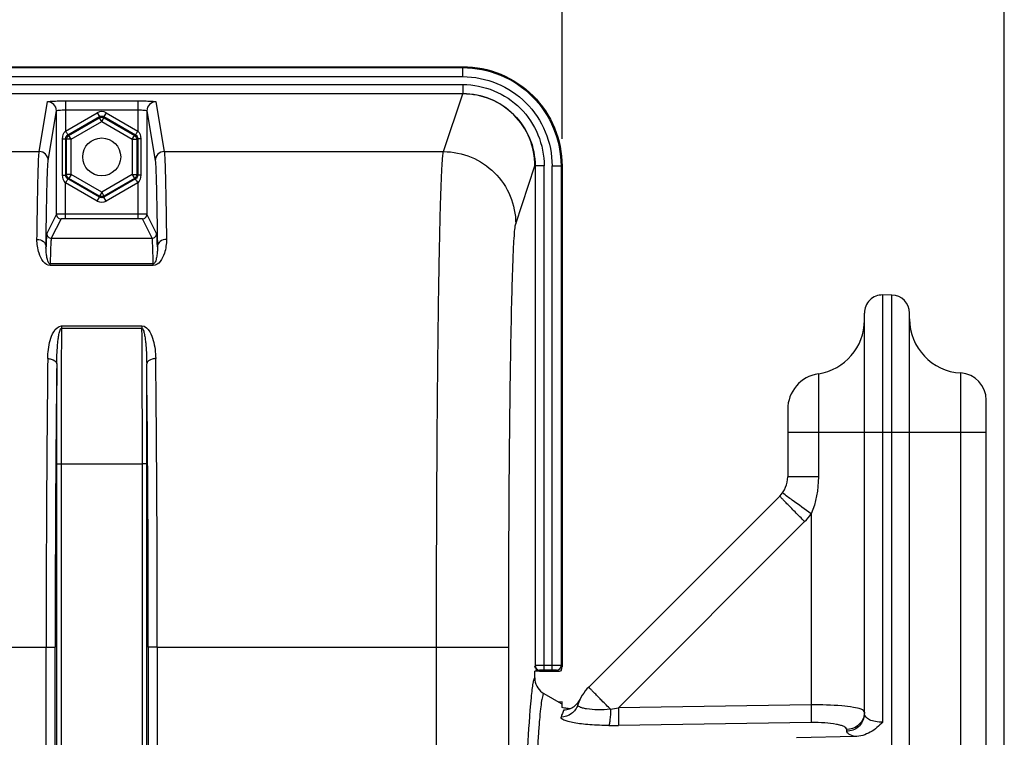
# Model space of a CAD drawing. Units: millimetres. Extents: x 0 to 594, y 0 to 420.
# Drawn here: x 227 to 263, y 325 to 351 of the extents above; entities that cross this region are included whole.
import ezdxf

# ---------------------------------------------------------------- set-up
doc = ezdxf.new("R2010")
doc.units = ezdxf.units.MM
doc.header["$LTSCALE"] = 32.67
doc.layers.get('0').update_dxf_attribs({"linetype": 'CONTINUOUS'})
doc.styles.get("Standard").update_dxf_attribs({"font": 'txt', "width": 0.85})
doc.dimstyles.new('DIMSTYLE_6', dxfattribs={"dimtxt": 3.5, "dimasz": 3.5, "dimexe": 1.5, "dimexo": 1, "dimgap": 0.875, "dimtad": 1, "dimdec": 4, "dimlfac": 3, "dimtxsty": 'STANDARD', "dimblk": '_FILLED', "dimblk1": '_FILLED', "dimblk2": '_FILLED', "dimcen": 0.09, "dimclrt": 5, "dimadec": 0, "dimazin": 0, "dimtp": 0.0001, "dimtm": 0.0001, "dimtfac": 1, "dimtdec": 4, "dimtofl": 0, "dimtmove": 0, "dimatfit": 3, "dimldrblk": '_FILLED', "dimfxl": 1, "dimtolj": 1, "dimarcsym": 0})

# ---------------------------------------------------------------- blocks, each defined once
blk = doc.blocks.new('_FILLED')
at = {"color": 0, "linetype": 'BYBLOCK'}
blk.add_solid([(0, 0), (-1, 0.214), (-1, -0.214)], dxfattribs=at)
blk = doc.blocks.new('*D6')
at = {"color": 2, "linetype": 'CONTINUOUS'}
for p, q in [((176.1, 375.54), (176.1, 380.244)), ((246.767, 346.968), (246.767, 380.244)), ((176.1, 378.744), (211.433, 378.744)), ((246.767, 378.744), (211.433, 378.744))]:
    blk.add_line(p, q, dxfattribs=at)
at = {"color": 2, "linetype": 'CONTINUOUS', "xscale": 3.5, "yscale": 3.5, "zscale": 3.5, "rotation": 180}
blk.add_blockref('_FILLED', (176.1, 378.744), dxfattribs=at)
at = {"color": 2, "linetype": 'CONTINUOUS', "xscale": 3.5, "yscale": 3.5, "zscale": 3.5}
blk.add_blockref('_FILLED', (246.767, 378.744), dxfattribs=at)
at = {"color": 5, "linetype": 'CONTINUOUS', "insert": (210.161, 383.119), "char_height": 3.5, "width": 8.925, "attachment_point": 2, "line_spacing_factor": 0.9}
blk.add_mtext('212', dxfattribs=at)
blk = doc.blocks.new('*D8')
at = {"color": 2, "linetype": 'CONTINUOUS'}
for p, q in [((117.433, 347.44), (117.433, 392.789)), ((263.1, 287.059), (263.1, 392.789)), ((117.433, 391.289), (190.267, 391.289)), ((263.1, 391.289), (190.267, 391.289))]:
    blk.add_line(p, q, dxfattribs=at)
at = {"color": 2, "linetype": 'CONTINUOUS', "xscale": 3.5, "yscale": 3.5, "zscale": 3.5, "rotation": 180}
blk.add_blockref('_FILLED', (117.433, 391.289), dxfattribs=at)
at = {"color": 2, "linetype": 'CONTINUOUS', "xscale": 3.5, "yscale": 3.5, "zscale": 3.5}
blk.add_blockref('_FILLED', (263.1, 391.289), dxfattribs=at)
at = {"color": 5, "linetype": 'CONTINUOUS', "insert": (190.267, 395.664), "char_height": 3.5, "width": 8.925, "attachment_point": 2, "line_spacing_factor": 0.9}
blk.add_mtext('437', dxfattribs=at)

msp = doc.modelspace()

# ---------------------------------------------------------------- linework, layer by layer
at = {"color": 7, "linetype": 'CONTINUOUS'}
for p, q in [((179.764677, 349.636219), (243.10207, 349.636219)), ((212.556026, 348.642062), (243.102014, 348.642062)), ((228.097157, 344.184276), (228.097156, 348.005751)), ((231.436258, 348.005752), (231.436257, 344.184276)), ((245.77255, 345.968231), (245.772551, 327.504797)), ((246.766707, 345.968332), (246.766707, 327.469324)), ((258.945009, 341.197109), (258.611675, 341.202927)), ((257.933374, 325.733639), (257.933374, 340.536362)), ((259.60004, 316.195768), (259.60004, 340.530543)), ((262.433374, 241.75084), (262.433374, 337.322369)), ((255.10004, 336.97266), (255.10004, 334.479192)), ((254.807152, 333.77209), (247.754708, 326.719646)), ((245.766707, 326.971004), (245.766707, 327.302886)), ((245.934682, 327.302886), (246.600269, 327.302886)), ((246.094172, 326.475926), (246.732608, 326.107259)), ((246.766707, 326.166343), (246.634292, 326.164032)), ((246.766707, 325.976504), (246.766707, 326.16631)), ((257.583307, 324.885571), (255.427556, 324.83716))]:
    msp.add_line(p, q, dxfattribs=at)
at = {"color": 9, "linetype": 'CONTINUOUS'}
for p, q in [((179.764677, 349.600366), (243.10207, 349.600366)), ((243.10207, 349.26749), (243.10207, 349.636219)), ((179.764677, 349.26749), (243.10207, 349.26749)), ((212.433374, 348.975383), (243.10207, 348.975383)), ((243.10207, 348.975383), (243.10207, 348.642062)), ((228.430477, 348.373266), (228.430477, 347.25849)), ((228.430477, 348.373266), (231.102937, 348.373266)), ((231.102937, 348.373266), (231.102937, 347.25849)), ((242.390036, 346.498378), (243.100891, 348.632679)), ((227.4574, 346.498383), (227.763836, 348.338632)), ((227.790717, 346.165481), (228.097156, 348.005751)), ((228.430479, 348.040389), (231.10293, 348.040389)), ((231.436258, 348.005752), (231.742697, 346.165481)), ((231.769578, 348.338632), (232.076014, 346.498383)), ((228.430477, 347.25849), (229.600097, 347.933771)), ((228.520928, 347.118328), (229.683402, 347.789483)), ((228.554326, 347.099046), (229.683402, 347.750919)), ((229.600097, 347.933771), (229.683402, 347.789483)), ((229.683402, 347.789483), (229.683402, 347.750919)), ((229.766707, 347.606631), (229.683402, 347.750919)), ((229.766707, 347.606631), (229.850012, 347.750919)), ((229.933317, 347.933771), (229.850012, 347.789483)), ((229.850012, 347.789483), (229.850012, 347.750919)), ((229.850012, 347.789483), (231.012485, 347.118328)), ((229.850012, 347.750919), (230.979088, 347.099046)), ((229.933317, 347.933771), (231.102937, 347.25849)), ((228.637631, 346.954758), (229.766707, 347.606631)), ((229.766707, 347.606631), (230.895783, 346.954758)), ((228.323709, 345.631333), (228.323709, 346.974438)), ((228.323709, 346.974438), (228.436934, 346.974438)), ((228.436934, 345.631333), (228.436934, 346.974438)), ((228.436934, 346.974438), (228.471021, 346.954758)), ((228.471021, 345.651013), (228.471021, 346.954758)), ((228.637631, 346.954758), (228.471021, 346.954758)), ((228.520928, 347.118328), (228.554326, 347.099046)), ((228.637631, 346.954758), (228.554326, 347.099046)), ((228.637631, 345.651013), (228.637631, 346.954758)), ((230.895783, 346.954758), (230.979088, 347.099046)), ((230.895783, 346.954758), (230.895783, 345.651013)), ((230.895783, 346.954758), (231.062393, 346.954758)), ((231.012485, 347.118328), (230.979088, 347.099046)), ((231.09648, 346.974438), (231.062393, 346.954758)), ((231.062393, 346.954758), (231.062393, 345.651013)), ((231.09648, 346.974438), (231.09648, 345.631333)), ((231.209705, 346.974438), (231.09648, 346.974438)), ((231.209705, 346.974438), (231.209705, 345.631333)), ((195.409347, 346.498383), (227.4574, 346.498383)), ((232.076014, 346.498383), (242.390036, 346.498378)), ((245.056289, 343.835345), (245.765543, 345.967458)), ((246.105871, 345.968332), (245.77255, 345.968332)), ((246.105871, 327.347016), (246.105871, 345.968332)), ((246.397978, 327.347016), (246.397978, 345.968332)), ((246.397978, 345.968332), (246.766707, 345.968332)), ((246.730854, 345.968332), (246.730854, 327.505177)), ((228.323709, 345.631333), (228.436934, 345.631333)), ((228.436934, 345.631333), (228.471021, 345.651013)), ((228.637631, 345.651013), (228.471021, 345.651013)), ((228.520928, 345.487443), (228.554326, 345.506725)), ((229.683402, 344.816288), (228.520928, 345.487443)), ((228.637631, 345.651013), (228.554326, 345.506725)), ((229.683402, 344.854852), (228.554326, 345.506725)), ((229.766707, 344.99914), (228.637631, 345.651013)), ((230.895783, 345.651013), (229.766707, 344.99914)), ((230.979088, 345.506725), (229.850012, 344.854852)), ((231.012485, 345.487443), (229.850012, 344.816288)), ((230.895783, 345.651013), (231.062393, 345.651013)), ((230.895783, 345.651013), (230.979088, 345.506725)), ((231.012485, 345.487443), (230.979088, 345.506725)), ((231.09648, 345.631333), (231.062393, 345.651013)), ((231.209705, 345.631333), (231.09648, 345.631333)), ((228.430477, 344.020519), (228.430477, 345.347281)), ((229.600097, 344.672), (228.430477, 345.347281)), ((231.102937, 345.347281), (229.933317, 344.672)), ((231.102937, 345.347281), (231.102908, 344.18716)), ((229.600097, 344.672), (229.683402, 344.816288)), ((229.766707, 344.99914), (229.683402, 344.854852)), ((229.683402, 344.816288), (229.683402, 344.854852)), ((229.766707, 344.99914), (229.850012, 344.854852)), ((229.850012, 344.816288), (229.850012, 344.854852)), ((229.933317, 344.672), (229.850012, 344.816288)), ((228.097157, 344.184276), (227.738741, 343.46739)), ((228.263817, 344.017635), (227.905403, 343.300752)), ((231.102908, 344.18716), (228.430477, 344.18716)), ((231.102937, 344.020519), (228.430477, 344.020519)), ((231.102937, 344.18716), (231.102937, 344.020519)), ((231.628011, 343.300752), (231.269597, 344.017635)), ((231.794673, 343.46739), (231.436257, 344.184276)), ((227.905403, 343.300752), (231.628011, 343.300752)), ((227.863655, 342.293977), (227.863655, 342.346987)), ((231.669759, 342.346986), (227.863655, 342.346986)), ((231.669759, 342.293977), (227.863655, 342.293977)), ((231.669759, 342.293977), (231.669759, 342.346986)), ((258.611729, 325.424879), (258.611675, 341.202927)), ((258.944961, 316.09579), (258.945009, 341.197109)), ((228.281044, 340.061664), (228.281044, 339.970902)), ((228.281044, 340.061664), (231.25237, 340.061664)), ((231.25237, 340.061664), (231.25237, 339.970899)), ((228.281044, 339.970902), (231.25237, 339.970902)), ((256.233374, 338.290908), (256.233374, 334.479192)), ((261.488886, 316.287934), (261.488929, 338.320825)), ((255.10004, 336.136219), (262.433374, 336.136219)), ((228.097182, 334.967415), (228.097182, 296.592581)), ((228.097182, 334.967415), (228.263823, 334.967415)), ((228.263823, 334.967134), (228.263823, 296.592581)), ((228.263823, 334.967134), (231.269591, 334.967134)), ((231.436232, 334.967415), (231.269591, 334.967415)), ((231.269591, 296.592581), (231.269591, 334.967134)), ((231.436232, 296.59261), (231.436232, 334.967415)), ((256.233374, 334.479192), (255.10004, 334.479192)), ((255.968099, 333.112713), (255.968278, 326.058063)), ((255.726686, 332.829276), (248.853464, 325.956103)), ((195.152456, 328.189854), (227.714291, 328.189854)), ((227.714291, 328.190149), (228.047574, 328.190149)), ((227.714291, 296.542973), (227.714291, 328.189854)), ((228.047574, 296.542976), (228.047574, 328.190149)), ((231.48584, 328.190149), (231.48584, 296.542981)), ((231.819123, 328.190149), (231.48584, 328.190149)), ((231.819123, 328.189854), (231.819123, 296.542973)), ((231.819123, 328.189854), (242.130878, 328.189771)), ((242.130878, 328.190149), (244.797139, 328.190149)), ((242.130878, 302.703773), (242.130878, 328.189771)), ((244.797139, 297.159359), (244.797139, 328.190149)), ((245.768149, 327.478363), (245.766707, 327.478363)), ((245.772551, 327.504797), (245.768149, 327.478363)), ((245.939211, 327.338357), (245.934682, 327.311163)), ((246.397978, 327.513454), (246.105871, 327.513454)), ((246.397978, 327.347016), (246.105871, 327.347016)), ((246.600269, 327.302886), (246.564416, 327.338738)), ((246.766707, 327.469324), (246.730854, 327.505177)), ((255.968278, 326.058063), (248.853464, 325.956103)), ((255.968278, 325.404392), (248.853513, 325.302159)), ((257.278342, 325.084744), (257.278342, 325.146076))]:
    msp.add_line(p, q, dxfattribs=at)
at = {"color": 7, "linetype": 'CONTINUOUS'}
msp.add_circle((229.766707, 346.302886), 0.7, dxfattribs=at)
at = {"color": 9, "linetype": 'CONTINUOUS'}
for centre, radius, start, end in [((227.763978, 348.005453), 0.333179, 0.0520474, 90.0243466), ((231.769436, 348.005453), 0.333179, 89.9756544, 179.9479516), ((229.766707, 347.645209), 0.333206, 59.9987456, 120.0012544), ((227.457538, 346.165178), 0.333179, 0.0520484, 90.0243457), ((232.075876, 346.165178), 0.333179, 89.975655, 179.947951), ((229.766707, 344.960562), 0.333206, 239.9987456, 300.0012544), ((228.263787, 344.184265), 0.16663, 179.9960411, 270.0105043), ((231.269627, 344.184265), 0.16663, 269.9894957, 0.0039589), ((227.905371, 343.467379), 0.16663, 179.9960406, 270.0105048), ((231.628043, 343.467379), 0.16663, 269.9894957, 0.0039589), ((920.094895, 335.087981), 691.831083, 179.59560491, 180.010008314), ((-487.26621, 334.996072), 718.535801, 359.997692465, 0.396694291), ((1167.948369, 328.354046), 940.234093, 179.360338426, 180.010005522), ((1134.381617, 328.351229), 906.334057, 179.348488254, 180.010182973), ((967.641177, 335.013954), 739.543997, 179.71775938, 180.003605569), ((-586.649975, 328.844849), 818.136078, 359.954150043, 0.687178725), ((-522.887427, 334.978017), 754.323659, 359.999194758, 0.27944027), ((-616.899214, 328.856911), 848.718599, 359.954967968, 0.674688108), ((254.076195, 334.479586), 2.334019, 315.0031343, 324.1524244), ((245.93914, 327.504947), 0.16659, 180.0520484, 270.0243456), ((245.934718, 327.477548), 0.166385, 202.9583115, 269.9875303), ((246.563916, 327.505676), 0.166939, 270.1715025, 359.8284975), ((248.8922, 324.890099), 2.2808, 154.2995059, 161.556325), ((244.878337, 344.542245), 19.00649, 281.158514, 282.0722562), ((257.304533, 325.733917), 0.628841, 352.3191382, 359.9743556), ((248.557424, 345.726983), 20.42697, 269.8322949, 270.8305344)]:
    msp.add_arc(centre, radius, start, end, dxfattribs=at)
at = {"color": 7, "linetype": 'CONTINUOUS'}
for centre, radius, start, end in [((258.60004, 340.536362), 0.666667, 89, 180), ((258.933374, 340.530543), 0.666667, 0, 89), ((255.933374, 340.26828), 2, 278.6269266, 359.9999999), ((261.60004, 340.317736), 2, 180, 266.8152615), ((256.433374, 336.97266), 1.333333, 98.6269266, 180), ((261.433374, 337.322369), 1, 0, 86.8152615), ((254.10004, 334.479192), 1, 315.0004186, 360), ((246.427893, 327.053433), 0.667003, 180.0132553, 187.1063238), ((246.427491, 327.053176), 0.666573, 187.0886643, 239.9967814), ((248.933374, 325.541289), 1.666667, 135.0075213, 161.7924686), ((246.824405, 326.551071), 0.671582, 327.0954824, 334.3987298), ((246.827385, 326.544142), 0.664706, 288.5224211, 292.0082765)]:
    msp.add_arc(centre, radius, start, end, dxfattribs=at)
for major_axis, start_param, end_param in [((0.185637, 0.043715), -2.122177485, -1.33814885), ((0.043715, 0.185637), -1.803443804, -1.019415168)]:
    msp.add_ellipse((246.683259, 327.386333), major_axis=major_axis, ratio=0.382902546, start_param=start_param, end_param=end_param, dxfattribs=at)
for points, knots in [([(243.10207, 349.636219), (243.579048, 349.636219), (244.54346, 349.445027), (245.761895, 348.628106), (246.576371, 347.408663), (246.766707, 346.4449), (246.766707, 345.968332)], [0, 0, 0, 0, 0.25006966, 0.500151797, 0.75014492, 1, 1, 1, 1]), ([(245.934682, 327.311163), (245.921949, 327.310497), (245.866066, 327.307602), (245.810144, 327.305389), (245.76695, 327.304326)], [0, 0, 0, 0, 0.227868912, 1, 1, 1, 1]), ([(246.77212, 325.967203), (246.770561, 325.968546), (246.767949, 325.97122), (246.766707, 325.97489), (246.766707, 325.976504)], [0, 0, 0, 0, 0.560451041, 1, 1, 1, 1]), ([(247.037415, 325.914934), (246.977055, 325.92058), (246.890957, 325.93468), (246.794742, 325.947712), (246.77212, 325.967203)], [0, 0, 0, 0, 0.669989493, 1, 1, 1, 1]), ([(258.611729, 325.424879), (258.474697, 325.282129), (258.175489, 325.016614), (257.780258, 324.88998), (257.583307, 324.885571)], [0, 0, 0, 0, 0.5011096, 1, 1, 1, 1])]:
    msp.add_open_spline(points, degree=3, knots=knots, dxfattribs=at)
at = {"color": 9, "linetype": 'CONTINUOUS'}
for points, knots in [([(243.10207, 349.600366), (243.574257, 349.600341), (244.528971, 349.411243), (245.73524, 348.602531), (246.54229, 347.395224), (246.730829, 346.440533), (246.730854, 345.968332)], [0, 0, 0, 0, 0.250002701, 0.49999478, 0.749989936, 1, 1, 1, 1]), ([(243.10207, 349.26749), (243.530961, 349.267438), (244.398131, 349.095682), (245.493775, 348.361067), (246.226732, 347.264385), (246.397926, 346.397237), (246.397978, 345.968332)], [0, 0, 0, 0, 0.25000189, 0.499994157, 0.749989893, 1, 1, 1, 1]), ([(243.10207, 348.975383), (243.492976, 348.975395), (244.283358, 348.818805), (245.281834, 348.149126), (245.949869, 347.149611), (246.105863, 346.359251), (246.105871, 345.968332)], [0, 0, 0, 0, 0.250005167, 0.499993843, 0.749986267, 1, 1, 1, 1]), ([(227.763836, 348.338632), (227.764715, 348.343678), (227.788858, 348.34665), (227.821658, 348.353902), (227.885918, 348.358495), (227.96655, 348.363825), (228.066505, 348.36782), (228.222804, 348.37212), (228.345823, 348.373266), (228.430477, 348.373266)], [0, 0, 0, 0, 0.022956584, 0.081354948, 0.174255953, 0.298387155, 0.449024112, 0.620586047, 1, 1, 1, 1]), ([(231.102937, 348.373266), (231.187591, 348.373264), (231.31061, 348.37212), (231.466911, 348.36782), (231.566866, 348.363825), (231.647496, 348.358495), (231.711758, 348.353901), (231.744554, 348.346651), (231.768701, 348.343678), (231.769578, 348.338632)], [0, 0, 0, 0, 0.379412971, 0.550980381, 0.701616797, 0.825744385, 0.918645372, 0.977045196, 1, 1, 1, 1]), ([(243.102014, 348.642062), (243.44958, 348.642059), (244.152347, 348.502877), (245.040056, 347.907317), (245.63394, 347.018557), (245.772544, 346.315811), (245.77255, 345.968231)], [0, 0, 0, 0, 0.250004158, 0.49999275, 0.749985516, 1, 1, 1, 1]), ([(245.768149, 345.968332), (245.768144, 346.31534), (245.629703, 347.016882), (245.036917, 347.904204), (244.150635, 348.498662), (243.449066, 348.637653), (243.10207, 348.637661)], [0, 0, 0, 0, 0.25002288, 0.500006046, 0.749985748, 1, 1, 1, 1]), ([(228.097156, 348.005747), (228.097976, 348.015457), (228.144811, 348.021758), (228.202885, 348.03324), (228.311226, 348.038535), (228.388061, 348.040389), (228.430479, 348.040389)], [0, 0, 0, 0, 0.086572415, 0.303124342, 0.623130662, 1, 1, 1, 1]), ([(231.10293, 348.040389), (231.145347, 348.040389), (231.222183, 348.038535), (231.330528, 348.033243), (231.388599, 348.021755), (231.435439, 348.015457), (231.436258, 348.005748)], [0, 0, 0, 0, 0.376865338, 0.696873747, 0.913426915, 1, 1, 1, 1]), ([(228.430478, 347.25849), (228.441507, 347.240727), (228.462295, 347.208444), (228.488207, 347.162887), (228.50938, 347.138598), (228.516293, 347.119082), (228.520928, 347.118328)], [0, 0, 0, 0, 0.375848724, 0.697368934, 0.915584886, 1, 1, 1, 1]), ([(231.102936, 347.25849), (231.09179, 347.240804), (231.070856, 347.20834), (231.04461, 347.163969), (231.023373, 347.137764), (231.016647, 347.120463), (231.012487, 347.118329)], [0, 0, 0, 0, 0.375925704, 0.697580756, 0.9159198, 1, 1, 1, 1]), ([(227.376111, 343.256135), (227.381457, 343.688745), (227.391765, 344.449591), (227.411414, 345.427696), (227.427364, 346.039412), (227.444365, 346.359153), (227.451444, 346.461944), (227.4574, 346.498383)], [0, 0, 0, 0, 0.40013327, 0.703697351, 0.904900227, 0.965852348, 1, 1, 1, 1]), ([(232.076014, 346.498383), (232.08197, 346.461944), (232.089049, 346.359153), (232.10605, 346.039413), (232.122, 345.427696), (232.141649, 344.449591), (232.151957, 343.688745), (232.157303, 343.256135)], [0, 0, 0, 0, 0.034147648, 0.095099756, 0.296302627, 0.599866714, 1, 1, 1, 1]), ([(242.130878, 328.189771), (242.130878, 329.342859), (242.134033, 331.607545), (242.148153, 334.902516), (242.171012, 337.956313), (242.201784, 340.659294), (242.234325, 342.646939), (242.2649, 343.98997), (242.287154, 344.789877), (242.311077, 345.440079), (242.333017, 345.935964), (242.359484, 346.270571), (242.374053, 346.442212), (242.390035, 346.498378)], [0, 0, 0, 0, 0.188888686, 0.370980402, 0.539757432, 0.689146909, 0.81378803, 0.865392929, 0.909212555, 0.944858239, 0.972009729, 0.99043418, 1, 1, 1, 1]), ([(242.390029, 346.498357), (242.736674, 346.498041), (243.437306, 346.358968), (244.32303, 345.766357), (244.916612, 344.881699), (245.055973, 344.181601), (245.056289, 343.835345)], [0, 0, 0, 0, 0.250128199, 0.500198922, 0.750153177, 1, 1, 1, 1]), ([(227.709431, 342.982213), (227.714777, 343.40694), (227.725086, 344.153927), (227.744731, 345.11422), (227.760685, 345.714823), (227.777681, 346.02876), (227.784765, 346.129705), (227.790717, 346.165481)], [0, 0, 0, 0, 0.40011394, 0.703669487, 0.904877219, 0.965836539, 1, 1, 1, 1]), ([(231.742697, 346.165481), (231.748648, 346.129705), (231.755733, 346.02876), (231.772729, 345.714823), (231.788683, 345.11422), (231.808328, 344.153927), (231.818637, 343.40694), (231.823983, 342.982213)], [0, 0, 0, 0, 0.034163469, 0.095122782, 0.296330512, 0.599886062, 1, 1, 1, 1]), ([(228.430478, 345.347281), (228.441624, 345.364967), (228.462558, 345.397431), (228.488804, 345.441802), (228.510041, 345.468007), (228.516767, 345.485308), (228.520927, 345.487442)], [0, 0, 0, 0, 0.375925705, 0.697580757, 0.915919802, 1, 1, 1, 1]), ([(231.102936, 345.347281), (231.091907, 345.365044), (231.071119, 345.397327), (231.045207, 345.442884), (231.024034, 345.467173), (231.017121, 345.486689), (231.012485, 345.487443)], [0, 0, 0, 0, 0.375848724, 0.697368935, 0.915584887, 1, 1, 1, 1]), ([(228.430477, 344.18716), (228.388211, 344.18716), (228.310109, 344.186862), (228.217806, 344.186929), (228.158132, 344.18552), (228.126763, 344.186517), (228.109073, 344.183357), (228.098793, 344.185909), (228.097157, 344.184276)], [0, 0, 0, 0, 0.380370741, 0.703657461, 0.828143746, 0.921179083, 0.979198516, 1, 1, 1, 1]), ([(228.430477, 344.020519), (228.409323, 344.020519), (228.370911, 344.019464), (228.317272, 344.022207), (228.287752, 344.014924), (228.265782, 344.021557), (228.263817, 344.017635)], [0, 0, 0, 0, 0.38064713, 0.703690396, 0.921064674, 1, 1, 1, 1]), ([(231.436257, 344.184276), (231.434628, 344.185905), (231.424376, 344.18336), (231.406734, 344.186514), (231.375424, 344.185518), (231.315785, 344.186928), (231.223423, 344.186861), (231.145245, 344.18716), (231.102908, 344.18716)], [0, 0, 0, 0, 0.020731993, 0.078577676, 0.171400719, 0.295713545, 0.619031888, 1, 1, 1, 1]), ([(231.269597, 344.017635), (231.267637, 344.021548), (231.245701, 344.014929), (231.216195, 344.022209), (231.162541, 344.019463), (231.124105, 344.020519), (231.102937, 344.020519)], [0, 0, 0, 0, 0.078735836, 0.295853079, 0.619104769, 1, 1, 1, 1]), ([(244.797139, 328.190149), (244.797139, 329.175506), (244.800295, 331.11076), (244.814415, 333.926421), (244.837275, 336.535976), (244.868046, 338.845734), (244.90059, 340.544214), (244.931157, 341.691829), (244.953425, 342.375395), (244.977311, 342.930961), (244.999344, 343.354916), (245.025637, 343.640651), (245.040468, 343.7878), (245.056289, 343.835345)], [0, 0, 0, 0, 0.188871269, 0.37094571, 0.539706674, 0.689082832, 0.81371571, 0.865319422, 0.909140368, 0.94479109, 0.971952884, 0.990395282, 1, 1, 1, 1]), ([(227.738741, 343.46739), (227.732446, 343.454776), (227.731164, 343.407158), (227.721252, 343.313748), (227.71615, 343.164988), (227.711543, 343.049053), (227.709431, 342.982213)], [0, 0, 0, 0, 0.086943977, 0.282853627, 0.587569521, 1, 1, 1, 1]), ([(227.905403, 343.300752), (227.901654, 343.293343), (227.899282, 343.267018), (227.89326, 343.215852), (227.888847, 343.136365), (227.880855, 342.976954), (227.872351, 342.710622), (227.866588, 342.479917), (227.863655, 342.346986)], [0, 0, 0, 0, 0.026079832, 0.08057896, 0.163611121, 0.275072899, 0.582419265, 1, 1, 1, 1]), ([(231.669759, 342.346986), (231.666826, 342.479917), (231.661063, 342.710622), (231.652559, 342.976954), (231.644567, 343.136365), (231.640154, 343.215852), (231.634132, 343.267018), (231.63176, 343.293343), (231.628011, 343.300752)], [0, 0, 0, 0, 0.417580734, 0.724927088, 0.836388882, 0.919421046, 0.973920169, 1, 1, 1, 1]), ([(231.823983, 342.982213), (231.821871, 343.049052), (231.817264, 343.164988), (231.812162, 343.313748), (231.80225, 343.407158), (231.800968, 343.454776), (231.794673, 343.46739)], [0, 0, 0, 0, 0.412430487, 0.717146388, 0.913056014, 1, 1, 1, 1]), ([(227.863655, 342.293977), (227.660878, 342.291154), (227.464245, 342.645504), (227.388365, 342.995053), (227.375066, 343.171554), (227.376111, 343.256135)], [0, 0, 0, 0, 0.539183759, 0.775105351, 1, 1, 1, 1]), ([(227.376111, 343.256091), (227.458968, 343.255752), (227.621557, 343.209768), (227.70898, 343.054451), (227.709431, 342.982208)], [0, 0, 0, 0, 0.534213456, 1, 1, 1, 1]), ([(227.863655, 342.346984), (227.827797, 342.34998), (227.78678, 342.423072), (227.752033, 342.533529), (227.725419, 342.673307), (227.710551, 342.830276), (227.708368, 342.932719), (227.709431, 342.982208)], [0, 0, 0, 0, 0.160300674, 0.294247824, 0.544867657, 0.779480847, 1, 1, 1, 1]), ([(232.157303, 343.256135), (232.15835, 343.17153), (232.145039, 342.995007), (232.069137, 342.645259), (231.872499, 342.292011), (231.669759, 342.293977)], [0, 0, 0, 0, 0.224956116, 0.460946515, 1, 1, 1, 1]), ([(231.823983, 342.982208), (231.825046, 342.932743), (231.822868, 342.830297), (231.808005, 342.673675), (231.781462, 342.533091), (231.746655, 342.424606), (231.705835, 342.346403), (231.669759, 342.346984)], [0, 0, 0, 0, 0.220416737, 0.454914231, 0.705399706, 0.839257595, 1, 1, 1, 1]), ([(232.157303, 343.256135), (232.074438, 343.255796), (231.911833, 343.209804), (231.82442, 343.054457), (231.823983, 342.982208)], [0, 0, 0, 0, 0.534217029, 1, 1, 1, 1]), ([(227.772871, 338.85079), (227.775653, 339.078061), (227.821197, 339.426926), (227.969066, 339.847845), (228.160568, 340.061718), (228.281044, 340.061664)], [0, 0, 0, 0, 0.492641885, 0.738870615, 1, 1, 1, 1]), ([(231.25237, 340.061664), (231.372943, 340.064506), (231.564478, 339.846413), (231.712247, 339.427397), (231.757757, 339.077968), (231.760543, 338.85079)], [0, 0, 0, 0, 0.26141818, 0.50755041, 1, 1, 1, 1]), ([(228.106154, 338.65696), (228.10698, 338.770352), (228.112435, 338.995997), (228.129208, 339.276557), (228.150686, 339.499298), (228.172126, 339.662484), (228.197419, 339.803406), (228.22705, 339.899788), (228.253285, 339.970514), (228.281044, 339.970897)], [0, 0, 0, 0, 0.253624907, 0.504570195, 0.629040995, 0.7528728, 0.876192407, 0.937907214, 1, 1, 1, 1]), ([(231.25237, 339.970897), (231.279216, 339.964332), (231.306453, 339.902722), (231.335847, 339.802166), (231.361272, 339.663306), (231.382694, 339.4994), (231.404198, 339.276819), (231.420975, 338.996065), (231.426433, 338.770385), (231.42726, 338.65696)], [0, 0, 0, 0, 0.061817083, 0.123530649, 0.24689368, 0.370763806, 0.495273045, 0.746296139, 1, 1, 1, 1]), ([(227.772871, 338.85079), (227.815288, 338.85044), (227.941507, 338.839208), (228.103931, 338.747988), (228.106153, 338.65696)], [0, 0, 0, 0, 0.317803688, 1, 1, 1, 1]), ([(231.760543, 338.85077), (231.718129, 338.85042), (231.591913, 338.839188), (231.429499, 338.747986), (231.427261, 338.65696)], [0, 0, 0, 0, 0.317794944, 1, 1, 1, 1]), ([(254.918841, 333.885591), (254.916672, 333.887431), (254.915141, 333.889689), (254.910105, 333.892851), (254.910687, 333.893656)], [0, 0, 0, 0, 0.741276771, 1, 1, 1, 1]), ([(255.968278, 333.112941), (255.733821, 333.282343), (255.386122, 333.542249), (255.029559, 333.791722), (254.918841, 333.885591)], [0, 0, 0, 0, 0.665856464, 1, 1, 1, 1]), ([(255.726686, 332.829276), (255.607634, 332.948364), (255.435253, 333.121536), (255.217072, 333.342668), (255.079113, 333.483244), (254.967252, 333.598852), (254.890333, 333.678183), (254.84733, 333.725483), (254.82349, 333.749352), (254.816104, 333.762275), (254.805601, 333.770539), (254.807147, 333.772085)], [0, 0, 0, 0, 0.383497059, 0.556399036, 0.707650891, 0.831654862, 0.923893231, 0.956833832, 0.980598511, 0.99502055, 1, 1, 1, 1]), ([(246.105871, 327.513454), (246.063599, 327.513454), (245.985591, 327.512918), (245.892961, 327.511976), (245.833776, 327.509448), (245.80153, 327.50937), (245.785419, 327.505577), (245.773296, 327.50705), (245.772551, 327.504797)], [0, 0, 0, 0, 0.38006662, 0.703074024, 0.827478654, 0.920509336, 0.978661201, 1, 1, 1, 1]), ([(246.105871, 327.347016), (246.084724, 327.347016), (246.04657, 327.346001), (245.991937, 327.346642), (245.964264, 327.339889), (245.939934, 327.342807), (245.939211, 327.338357)], [0, 0, 0, 0, 0.379395718, 0.70183102, 0.919121702, 1, 1, 1, 1]), ([(246.730854, 327.505177), (246.721823, 327.50969), (246.68538, 327.506498), (246.617217, 327.513077), (246.515501, 327.512501), (246.439191, 327.513455), (246.397978, 327.513454)], [0, 0, 0, 0, 0.090924488, 0.310788104, 0.628831584, 1, 1, 1, 1]), ([(246.564416, 327.338738), (246.56079, 327.342363), (246.540935, 327.341081), (246.508101, 327.346086), (246.456592, 327.346277), (246.418594, 327.347016), (246.397978, 327.347016)], [0, 0, 0, 0, 0.092164468, 0.311905507, 0.629437562, 1, 1, 1, 1]), ([(245.76089, 327.053279), (245.740326, 327.04504), (245.715749, 326.966103), (245.682951, 326.833491), (245.65079, 326.603517), (245.631112, 326.427707), (245.620913, 326.325247)], [0, 0, 0, 0, 0.088957874, 0.282912907, 0.586525367, 1, 1, 1, 1]), ([(248.55655, 325.895062), (248.450333, 326.001644), (248.297612, 326.155488), (248.105432, 326.350822), (247.986277, 326.47262), (247.890483, 326.571951), (247.825048, 326.639792), (247.788587, 326.680073), (247.768555, 326.700416), (247.762217, 326.711355), (247.753549, 326.718487), (247.754862, 326.7198)], [0, 0, 0, 0, 0.392377211, 0.56519859, 0.714727233, 0.836289494, 0.926144143, 0.958136057, 0.981184889, 0.995158241, 1, 1, 1, 1]), ([(245.620913, 326.325247), (245.560429, 325.717604), (245.47164, 324.140753), (245.358636, 321.262137), (245.255259, 317.387599), (245.197185, 314.480453), (245.169149, 312.875513)], [0, 0, 0, 0, 0.136112671, 0.351861376, 0.642205384, 1, 1, 1, 1]), ([(246.094172, 326.475926), (246.084806, 326.472131), (246.068104, 326.445786), (246.038317, 326.360734), (246.00498, 326.178243), (245.966728, 325.880027), (245.928288, 325.468878), (245.889493, 324.948623), (245.850965, 324.318997), (245.81289, 323.581417), (245.760026, 322.386173), (245.697662, 320.636182), (245.629318, 318.242557), (245.56532, 315.475288), (245.527748, 313.508648), (245.509556, 312.467261)], [0, 0, 0, 0, 0.002159697, 0.006071337, 0.01970244, 0.041222408, 0.070612786, 0.107813419, 0.152761794, 0.205402472, 0.265657258, 0.408445345, 0.579629592, 0.777409089, 1, 1, 1, 1]), ([(247.350191, 326.062169), (247.308347, 325.934955), (247.138605, 325.700593), (246.863438, 325.612976), (246.728553, 325.61168)], [0, 0, 0, 0, 0.49819117, 1, 1, 1, 1]), ([(248.556557, 325.895055), (248.397481, 325.875661), (248.100932, 325.864198), (247.760422, 325.891828), (247.536393, 325.940673), (247.429984, 325.97044), (247.339038, 326.027964), (247.350184, 326.062068)], [0, 0, 0, 0, 0.383090125, 0.703422011, 0.824592362, 0.914228366, 1, 1, 1, 1]), ([(248.55655, 325.895054), (248.554905, 325.766033), (248.549518, 325.590906), (248.523368, 325.394044), (248.509948, 325.322817), (248.497634, 325.3001)], [0, 0, 0, 0, 0.645468737, 0.870739339, 1, 1, 1, 1]), ([(248.853513, 325.956103), (248.855537, 325.815037), (248.85526, 325.597209), (248.859186, 325.378861), (248.853514, 325.302156)], [0, 0, 0, 0, 0.647174475, 1, 1, 1, 1]), ([(257.8142, 325.895922), (257.72283, 325.931696), (257.483233, 325.980859), (256.868394, 326.051077), (256.345321, 326.061648), (255.968278, 326.058063)], [0, 0, 0, 0, 0.158373103, 0.391424661, 1, 1, 1, 1]), ([(255.968278, 326.058063), (255.970295, 325.917178), (255.970063, 325.699438), (255.973886, 325.481191), (255.968278, 325.404392)], [0, 0, 0, 0, 0.646615963, 1, 1, 1, 1]), ([(257.933374, 325.795825), (257.933369, 325.802535), (257.924714, 325.837711), (257.890886, 325.858782), (257.866014, 325.872275)], [0, 0, 0, 0, 0.191679649, 1, 1, 1, 1]), ([(248.497634, 325.3001), (248.262872, 325.300809), (247.923431, 325.310597), (247.492975, 325.351689), (247.227606, 325.388906), (247.003577, 325.439253), (246.850216, 325.482985), (246.7121, 325.562554), (246.728553, 325.611681)], [0, 0, 0, 0, 0.383259481, 0.554552663, 0.703701111, 0.825312199, 0.915419124, 1, 1, 1, 1]), ([(257.927732, 325.649869), (257.9075, 325.499514), (257.747707, 325.202452), (257.432637, 325.087366), (257.278342, 325.084744)], [0, 0, 0, 0, 0.49574109, 1, 1, 1, 1]), ([(257.911083, 325.62947), (257.874764, 325.495452), (257.705373, 325.244091), (257.419245, 325.148474), (257.278342, 325.146076)], [0, 0, 0, 0, 0.496299283, 1, 1, 1, 1]), ([(258.611729, 325.42483), (258.521351, 325.420718), (258.349965, 325.433022), (258.104335, 325.49929), (257.933381, 325.637312), (257.933374, 325.733636)], [0, 0, 0, 0, 0.342668301, 0.635165174, 1, 1, 1, 1]), ([(257.278342, 325.146076), (257.278287, 325.194938), (257.182657, 325.261486), (257.050719, 325.306587), (256.812056, 325.362606), (256.44853, 325.399404), (256.136598, 325.406802), (255.968278, 325.404392)], [0, 0, 0, 0, 0.106605604, 0.200037678, 0.321207837, 0.632731551, 1, 1, 1, 1]), ([(257.583304, 324.885571), (257.504682, 324.908035), (257.390399, 324.941172), (257.278352, 325.041014), (257.278342, 325.084744)], [0, 0, 0, 0, 0.651546524, 1, 1, 1, 1])]:
    msp.add_open_spline(points, degree=3, knots=knots, dxfattribs=at)
for points in [[(229.683402, 347.789483), (229.731487, 347.81727), (229.801927, 347.81727), (229.850012, 347.789483)], [(229.683402, 347.750919), (229.731509, 347.778668), (229.801905, 347.778668), (229.850012, 347.750919)], [(228.323709, 346.974438), (228.32371, 347.075553), (228.355938, 347.190048), (228.430477, 347.258371)], [(228.436934, 346.974438), (228.436913, 347.029975), (228.472837, 347.090549), (228.520927, 347.118329)], [(228.471021, 346.954758), (228.471043, 347.010295), (228.506241, 347.071259), (228.554326, 347.099046)], [(230.979088, 347.099046), (231.027173, 347.071259), (231.062371, 347.010295), (231.062393, 346.954758)], [(231.012487, 347.118329), (231.060576, 347.090547), (231.096504, 347.029975), (231.09648, 346.974438)], [(231.102937, 347.258371), (231.177471, 347.190042), (231.20971, 347.075553), (231.209705, 346.974438)], [(228.430477, 345.3474), (228.355943, 345.415729), (228.323704, 345.530218), (228.323709, 345.631333)], [(228.520927, 345.487442), (228.472838, 345.515224), (228.43691, 345.575796), (228.436934, 345.631333)], [(228.554326, 345.506725), (228.506241, 345.534512), (228.471043, 345.595476), (228.471021, 345.651013)], [(231.062393, 345.651013), (231.062371, 345.595476), (231.027173, 345.534512), (230.979088, 345.506725)], [(231.09648, 345.631333), (231.096501, 345.575796), (231.060577, 345.515222), (231.012487, 345.487442)], [(231.209705, 345.631333), (231.209703, 345.530218), (231.177477, 345.415723), (231.102937, 345.3474)], [(229.850012, 344.854852), (229.801905, 344.827103), (229.731509, 344.827103), (229.683402, 344.854852)], [(229.850012, 344.816288), (229.801927, 344.788501), (229.731487, 344.788501), (229.683402, 344.816288)], [(256.233374, 334.479192), (256.233426, 334.015102), (256.152993, 333.538096), (255.968099, 333.112427)], [(245.781513, 327.412648), (245.772767, 327.433219), (245.768138, 327.45601), (245.768149, 327.478363)], [(257.866014, 325.872275), (257.849326, 325.881328), (257.831879, 325.889001), (257.8142, 325.895922)], [(257.933374, 325.795825), (257.933374, 325.739878), (257.925717, 325.68347), (257.911083, 325.62947)]]:
    msp.add_open_spline(points, degree=3, dxfattribs=at)
at = {"color": 7, "linetype": 'CONTINUOUS'}
for points in [[(247.076477, 325.927873), (247.201609, 325.978462), (247.314958, 326.072902), (247.38825, 326.18624)], [(246.837032, 325.879207), (246.905181, 325.880272), (246.97392, 325.892212), (247.038546, 325.913868)]]:
    msp.add_open_spline(points, degree=3, dxfattribs=at)

# ---------------------------------------------------------------- dimensions: what is measured, and where the dimension line sits
at = {"color": 2, "linetype": 'CONTINUOUS'}
for base, p1, p2, picture, middle in [((263.10004, 391.28904), (117.433374, 346.440172), (263.10004, 286.0592), '*D8', (190.266704, 391.28904)), ((246.766707, 378.744065), (176.10004, 374.539732), (246.766707, 345.968332), '*D6', (210.160528, 378.744065))]:
    dim = msp.add_linear_dim(base=base, p1=p1, p2=p2, dimstyle='DIMSTYLE_6', dxfattribs=at)
    dim.commit()
    dim.dimension.update_dxf_attribs({"geometry": picture, "text_midpoint": middle, "dimtype": 160})

doc.saveas('drawing.dxf')
